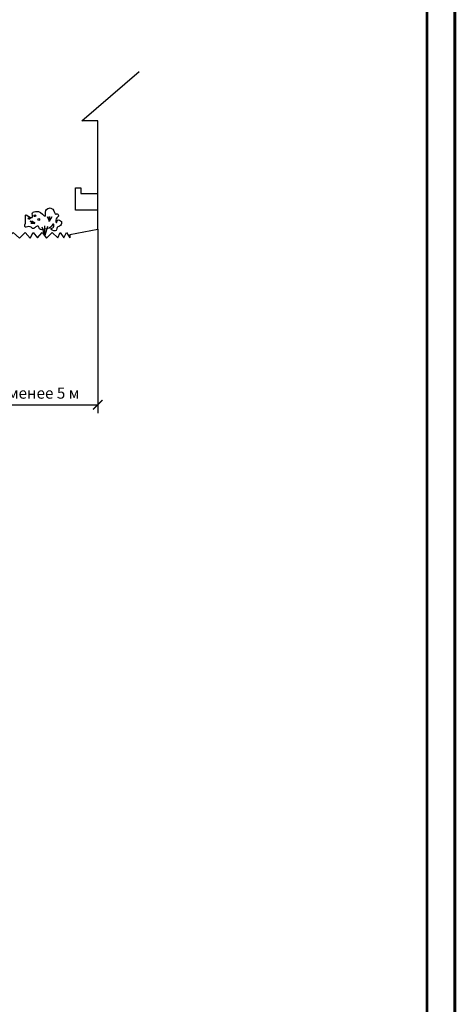
# Model space of a CAD drawing. Extents: x 2331 to 3521, y 2165 to 3007.
# Drawn here: x 3442 to 3521, y 2657 to 2833 of the extents above; entities that cross this region are included whole.
import ezdxf

# ---------------------------------------------------------------- set-up
doc = ezdxf.new("R2010")
doc.units = 0
doc.header["$MEASUREMENT"] = 0
doc.layers.add('профили Сечения', color=7, linetype='Continuous', lineweight=25)
doc.layers.add('рамка', color=7, linetype='Continuous', lineweight=50)
doc.styles.add('STYLE1', font='TIMES.TTF')

# ---------------------------------------------------------------- blocks, each defined once
blk = doc.blocks.new('_ArchTick')
at = {"color": 0, "linetype": 'ByBlock', "const_width": 0.15}
blk.add_lwpolyline([(-0.5, -0.5), (0.5, 0.5)], dxfattribs=at)

msp = doc.modelspace()

# ---------------------------------------------------------------- linework, layer by layer
at = {"layer": 'профили Сечения', "color": 7}
for p, q in [((3456.47, 2795.42), (3456.47, 2762.43)), ((3431.47, 2763.95), (3456.47, 2763.95))]:
    msp.add_line(p, q, dxfattribs=at)
for points in [[(3456.47, 2795.42), (3456.47, 2814.78), (3453.6, 2814.78), (3463.89, 2823.62)], [(3456.47, 2798.78), (3456.47, 2798.78), (3452.47, 2798.78), (3452.47, 2802.78), (3453.47, 2802.78), (3453.47, 2801.78), (3456.47, 2801.78)], [(3444.69, 2796.88), (3445.2, 2796.54), (3444.34, 2796.81), (3445.2, 2796.46), (3444.48, 2796.48), (3445.17, 2796.44)], [(3447.48, 2795.89), (3447.02, 2794.28), (3446.99, 2795.99)], [(3448.25, 2797.62), (3447.77, 2796.78), (3447.86, 2797.68), (3447.83, 2796.84), (3447.45, 2797.59), (3447.8, 2796.93)], [(3436.78, 2793.82), (3437.6, 2794.8), (3438.42, 2793.8), (3439.42, 2794.8), (3440.42, 2793.82), (3441.31, 2794.82), (3442.47, 2793.81), (3443.45, 2794.82), (3444.35, 2793.8), (3444.92, 2794.82), (3445.68, 2793.82)], [(3445.68, 2793.82), (3446.51, 2794.8), (3447.32, 2793.8), (3448.32, 2794.8), (3449.32, 2793.82), (3449.76, 2794.82), (3450.4, 2793.82), (3450.89, 2794.82), (3451.47, 2793.82), (3451.47, 2793.82), (3451.47, 2793.82)], [(3447.02, 2794.28), (3446.49, 2795.78)], [(3451.47, 2794.42), (3456.47, 2795.42)], [(3451.47, 2794.42), (3451.47, 2793.82)]]:
    msp.add_lwpolyline(points, dxfattribs=at)
for centre in [(3445.23, 2797.81), (3444.19, 2797.33), (3445.9, 2797.14)]:
    msp.add_circle(centre, 0.163, dxfattribs=at)
at = {"layer": 'профили Сечения', "color": 96}
msp.add_spline([(3449.2, 2795.72), (3449.78, 2796.07), (3449.96, 2796.75), (3449.24, 2796.99), (3449.09, 2796.54), (3449.03, 2797.26), (3449.45, 2797.86), (3449.09, 2798.16), (3448.94, 2798.04), (3448.73, 2798.37), (3447.98, 2799.2), (3447.18, 2798.73), (3447.06, 2797.74), (3445.86, 2798.55), (3445.56, 2798.55), (3444.79, 2798.34), (3444.73, 2797.5), (3444.04, 2797.74), (3443.62, 2797.98), (3443.56, 2796.87), (3443.49, 2795.77), (3444.39, 2795.82), (3444.92, 2795.49), (3445.37, 2795.83), (3445.88, 2795.87), (3446.04, 2795.44), (3447.03, 2795.41), (3448.01, 2795.74), (3448.55, 2796.31), (3448.55, 2795.74), (3448.07, 2795.47), (3448.85, 2795.08), (3449.2, 2795.72)], degree=3, dxfattribs=at)
at = {"layer": 'рамка', "const_width": 0.5}
msp.add_lwpolyline([(2331.48, 3006.72), (2331.48, 2165.72), (3520.48, 2165.72), (3520.48, 3006.72), (2331.48, 3006.72)], dxfattribs=at)
msp.add_lwpolyline([(2351.48, 3001.72), (2351.48, 2170.72), (3515.48, 2170.72), (3515.48, 3001.72)], close=True, dxfattribs=at)

# ---------------------------------------------------------------- block references
at = {"layer": 'профили Сечения', "color": 7}
for xscale, yscale, zscale in [(1.700000000186265, 1.700000000011642, 1.7), (1.5, 1.5, 1.5)]:
    msp.add_blockref('_ArchTick', (3456.47, 2763.95), dxfattribs=dict(at, xscale=xscale, yscale=yscale, zscale=zscale))

# ---------------------------------------------------------------- texts
at = {"layer": 'профили Сечения', "color": 7, "insert": (3436.25, 2767.03), "char_height": 2, "attachment_point": 1, "line_spacing_factor": 0.9, "style": 'STYLE1'}
msp.add_mtext('Не менее {\\fTimes New Roman|b0|i0|c238|p18;5} м', dxfattribs=at)

doc.saveas('drawing.dxf')
